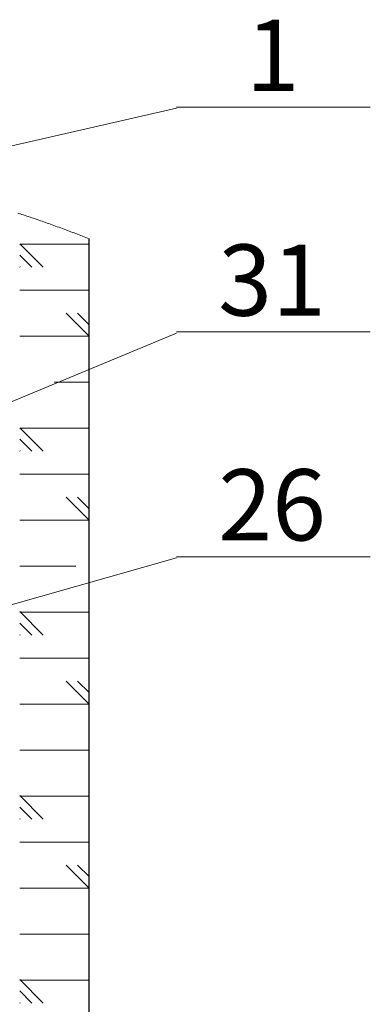
# Model space of a CAD drawing. Units: millimetres. Extents: x 745.5 to 768.1, y 501.7 to 517.6.
# Drawn here: x 749.6 to 750.5, y 504.6 to 507.2 of the extents above; entities that cross this region are included whole.
import ezdxf

# ---------------------------------------------------------------- set-up
doc = ezdxf.new("R2010")
doc.units = ezdxf.units.MM
doc.layers.add('PDF _Геометрия', color=7, linetype='Continuous')
doc.layers.add('PDF _Текст', color=7, linetype='Continuous')
doc.styles.add('PDF Arial', font='arial.ttf')

msp = doc.modelspace()

# ---------------------------------------------------------------- linework, layer by layer
at = {"layer": 'PDF _Геометрия', "lineweight": 18}
for points in [[(749.9961, 506.9879), (748.1521, 506.5668)], [(749.9961, 506.9909), (750.5233, 506.9909)], [(750.5233, 506.9909), (749.9961, 506.9909)], [(749.9961, 506.9879), (749.9961, 506.9879)], [(749.7584, 506.6327), (749.7539, 506.6346), (749.7493, 506.6364), (749.7448, 506.6382), (749.7403, 506.6399), (749.7357, 506.6417), (749.7312, 506.6435), (749.7266, 506.6453), (749.7221, 506.647), (749.7175, 506.6488), (749.713, 506.6505), (749.7084, 506.6522), (749.7038, 506.654), (749.6993, 506.6557), (749.6947, 506.6574), (749.6901, 506.6591), (749.6856, 506.6608), (749.681, 506.6625), (749.6764, 506.6642), (749.6718, 506.6659), (749.6672, 506.6675), (749.6626, 506.6692), (749.6581, 506.6709), (749.6535, 506.6725), (749.6489, 506.6742), (749.6443, 506.6758), (749.6397, 506.6774), (749.6351, 506.679), (749.6305, 506.6806), (749.6258, 506.6822), (749.6212, 506.6838), (749.6166, 506.6854), (749.612, 506.687), (749.6074, 506.6886), (749.6028, 506.6902), (749.5981, 506.6917), (749.5935, 506.6932), (749.5889, 506.6948), (749.5842, 506.6963), (749.5796, 506.6979), (749.575, 506.6994), (749.5703, 506.7009), (749.5694, 506.7012), (749.5648, 506.7027)], [(749.6334, 506.5554), (749.5694, 506.6194)], [(749.7584, 506.6179), (749.5694, 506.6179)], [(749.6021, 506.5554), (749.5694, 506.5882)], [(749.5709, 506.5554), (749.5694, 506.5569)], [(749.7584, 506.4929), (749.5694, 506.4929)], [(749.6959, 506.4304), (749.7584, 506.3679), (749.5694, 506.3679)], [(749.7584, 506.3992), (749.7271, 506.4304)], [(749.9961, 506.3798), (750.5233, 506.3798)], [(750.5233, 506.3798), (749.9961, 506.3798)], [(749.9961, 506.3768), (748.3411, 505.6892)], [(749.9961, 506.3768), (749.9961, 506.3768)], [(749.7584, 506.2429), (749.6636, 506.2429)], [(749.6334, 506.0554), (749.5694, 506.1194)], [(749.7584, 506.1179), (749.5694, 506.1179)], [(749.6021, 506.0554), (749.5694, 506.0882)], [(749.5709, 506.0554), (749.5694, 506.0569)], [(749.7584, 505.9929), (749.5694, 505.9929)], [(749.6959, 505.9304), (749.7584, 505.8679), (749.5694, 505.8679)], [(749.7584, 505.8992), (749.7271, 505.9304)], [(749.9961, 505.7657), (748.3428, 505.2963)], [(749.9961, 505.7687), (750.5233, 505.7687)], [(750.5233, 505.7687), (749.9961, 505.7687)], [(749.9961, 505.7657), (749.9961, 505.7657)], [(749.722, 505.7429), (749.5694, 505.7429)], [(749.6334, 505.5554), (749.5694, 505.6194)], [(749.7584, 505.6179), (749.5694, 505.6179)], [(749.6021, 505.5554), (749.5694, 505.5882)], [(749.5709, 505.5554), (749.5694, 505.5569)], [(749.7584, 505.4929), (749.5694, 505.4929)], [(749.6959, 505.4304), (749.7584, 505.3679), (749.5694, 505.3679)], [(749.7584, 505.3992), (749.7271, 505.4304)], [(749.7584, 505.2429), (749.5694, 505.2429)], [(749.6334, 505.0554), (749.5694, 505.1194)], [(749.7584, 505.1179), (749.5694, 505.1179)], [(749.6021, 505.0554), (749.5694, 505.0882)], [(749.5709, 505.0554), (749.5694, 505.0569)], [(749.7584, 504.9929), (749.5694, 504.9929)], [(749.6959, 504.9304), (749.7584, 504.8679), (749.5694, 504.8679)], [(749.7584, 504.8992), (749.7271, 504.9304)], [(749.7584, 504.7429), (749.5694, 504.7429)], [(749.6334, 504.5554), (749.5694, 504.6194)], [(749.7584, 504.6179), (749.5694, 504.6179)], [(749.6021, 504.5554), (749.5694, 504.5882)], [(749.5709, 504.5554), (749.5694, 504.5569)]]:
    msp.add_lwpolyline(points, dxfattribs=at)
for points in [[(749.9961, 506.9909), (750.5233, 506.9909)], [(749.9961, 506.9909), (750.5233, 506.9909)], [(749.9961, 506.3798), (750.5233, 506.3798)], [(749.9961, 506.3798), (750.5233, 506.3798)], [(749.9961, 505.7687), (750.5233, 505.7687)], [(749.9961, 505.7687), (750.5233, 505.7687)]]:
    msp.add_lwpolyline(points, close=True, dxfattribs=at)
at = {"layer": 'PDF _Геометрия', "lineweight": 25}
msp.add_lwpolyline([(748.9789, 506.8296), (748.9789, 503.4979), (748.9789, 503.1829), (749.7584, 503.1829), (749.7584, 506.6327)], dxfattribs=at)

# ---------------------------------------------------------------- texts
at = {"layer": 'PDF _Текст', "attachment_point": 7, "style": 'PDF Arial'}
for s, insert, char_height in [('1', (750.1847, 506.9745), 0.1935), ('31', (750.1095, 506.3634), 0.19355), ('26', (750.1095, 505.7524), 0.19355)]:
    msp.add_mtext(s, dxfattribs=dict(at, insert=insert, char_height=char_height))

doc.saveas('drawing.dxf')
